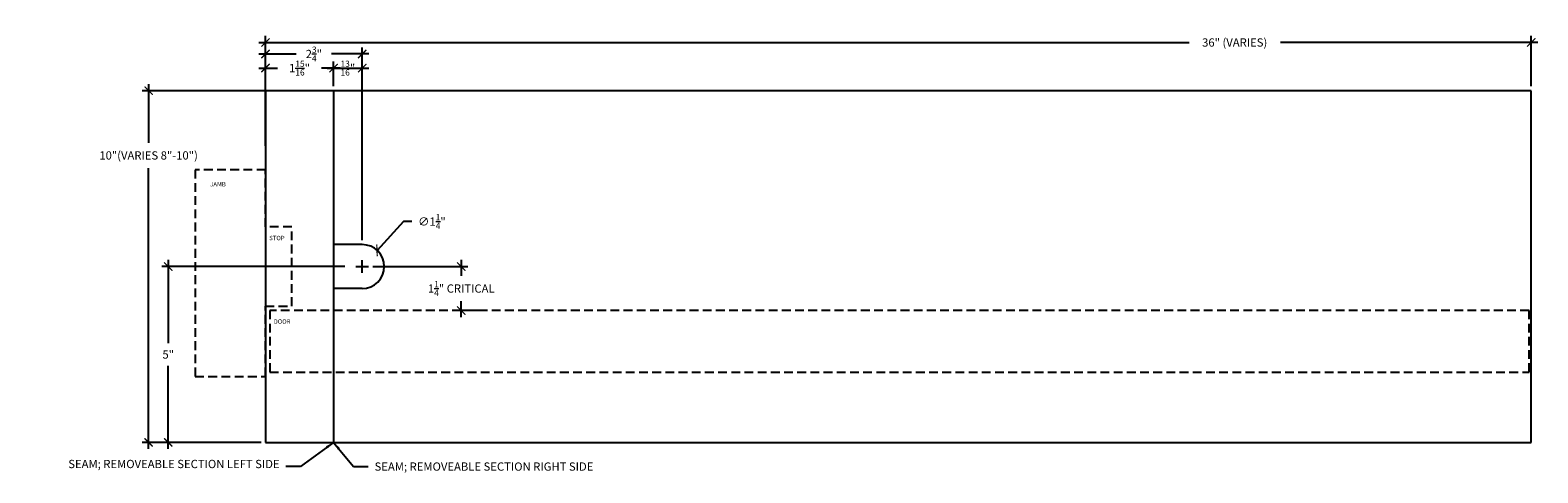
# Model space of a CAD drawing. Units: inches. Extents: x 388 to 678, y -328 to 280.
# Drawn here: x 635 to 678, y -328 to -316 of the extents above; entities that cross this region are included whole.
import ezdxf

# ---------------------------------------------------------------- set-up
doc = ezdxf.new("R2010")
doc.units = ezdxf.units.IN
doc.header["$MEASUREMENT"] = 0
doc.linetypes.add('HIDDEN', pattern=[0.375, 0.25, -0.125])
for name, color, linetype, lineweight in [('AR-GENU-TEXT', 2, 'Continuous', 18), ('DIM', 5, 'Continuous', 18), ('HATCH', 2, 'Continuous', 13)]:
    doc.layers.add(name, color=color, linetype=linetype, lineweight=lineweight)
doc.layers.add('TEXT', color=7, linetype='Continuous')
doc.styles.add('ARCTEXT', font='romans.shx', dxfattribs={"oblique": 9})
doc.styles.add('RomanS', font='romans.shx')
doc.dimstyles.get("Standard").update_dxf_attribs({"dimscale": 2, "dimtxt": 0.1175, "dimasz": 0.1175, "dimexe": 0.09375, "dimexo": 0.0625, "dimgap": 0.09, "dimtad": 0, "dimtih": 1, "dimtoh": 1, "dimdec": 6, "dimzin": 0, "dimdsep": 46, "dimlunit": 4, "dimtxsty": 'RomanS', "dimblk": 'ARCHTICK', "dimcen": 0.09, "dimdle": 0.09375, "dimadec": 0, "dimazin": 0, "dimtfac": 0.75, "dimtdec": 6, "dimtix": 1, "dimtofl": 0, "dimtmove": 0, "dimatfit": 3, "dimfxl": 0, "dimfrac": 1, "dimtolj": 1, "dimtzin": 0, "dimarcsym": 0})

# ---------------------------------------------------------------- blocks, each defined once
blk = doc.blocks.new('_ArchTick')
at = {"color": 0, "linetype": 'ByBlock', "const_width": 0.15}
blk.add_lwpolyline([(-0.5, -0.5), (0.5, 0.5)], dxfattribs=at)
blk = doc.blocks.new('*D31')
at = {"layer": 'Defpoints', "color": 0}
for p in [(643.928, -316.645), (641.991, -317.289), (643.928, -317.289)]:
    blk.add_point(p, dxfattribs=at)
at = {"layer": 'DIM', "color": 0, "lineweight": -2}
for p, q in [((641.803, -316.645), (642.332, -316.645)), ((641.991, -317.164), (641.991, -316.457)), ((644.116, -316.645), (643.587, -316.645)), ((643.928, -317.164), (643.928, -316.457))]:
    blk.add_line(p, q, dxfattribs=at)
at = {"layer": 'DIM', "color": 0, "lineweight": -2, "xscale": 0.235, "yscale": 0.235, "zscale": 0.235, "rotation": 180}
blk.add_blockref('_ArchTick', (641.991, -316.645), dxfattribs=at)
at = {"layer": 'DIM', "color": 0, "lineweight": -2, "xscale": 0.235, "yscale": 0.235, "zscale": 0.235}
blk.add_blockref('_ArchTick', (643.928, -316.645), dxfattribs=at)
at = {"layer": 'DIM', "color": 0, "insert": (642.959, -316.645), "char_height": 0.235, "attachment_point": 5, "style": 'RomanS'}
blk.add_mtext('\\A1;1{\\H0.75x;\\S15/16;}"', dxfattribs=at)
blk = doc.blocks.new('*D32')
at = {"layer": 'Defpoints', "color": 0}
for p in [(644.741, -316.645), (643.928, -317.164), (644.741, -321.664)]:
    blk.add_point(p, dxfattribs=at)
at = {"layer": 'DIM', "color": 0, "lineweight": -2}
for p, q in [((643.741, -316.645), (644.928, -316.645)), ((643.928, -317.039), (643.928, -316.457)), ((644.741, -321.539), (644.741, -316.457))]:
    blk.add_line(p, q, dxfattribs=at)
at = {"layer": 'DIM', "color": 0, "lineweight": -2, "xscale": 0.235, "yscale": 0.235, "zscale": 0.235, "rotation": 180}
blk.add_blockref('_ArchTick', (643.928, -316.645), dxfattribs=at)
at = {"layer": 'DIM', "color": 0, "lineweight": -2, "xscale": 0.235, "yscale": 0.235, "zscale": 0.235}
blk.add_blockref('_ArchTick', (644.741, -316.645), dxfattribs=at)
at = {"layer": 'DIM', "color": 0, "insert": (644.334, -316.645), "char_height": 0.235, "attachment_point": 5, "style": 'RomanS'}
blk.add_mtext('\\A1;{\\H0.75x;\\S13/16;}"', dxfattribs=at)
blk = doc.blocks.new('*D33')
at = {"layer": 'Defpoints', "color": 0}
for p in [(645.163, -321.828), (644.318, -322.749)]:
    blk.add_point(p, dxfattribs=at)
at = {"layer": 'DIM', "color": 0, "lineweight": -2}
for p, q in [((645.915, -321.01), (645.163, -321.828)), ((646.15, -321.01), (645.915, -321.01)), ((644.561, -322.289), (644.921, -322.289)), ((644.741, -322.469), (644.741, -322.109))]:
    blk.add_line(p, q, dxfattribs=at)
at = {"layer": 'DIM', "color": 0, "lineweight": -2, "xscale": 0.235, "yscale": 0.235, "zscale": 0.235, "rotation": 227.4306775237641}
blk.add_blockref('_ArchTick', (645.163, -321.828), dxfattribs=at)
at = {"layer": 'DIM', "color": 0, "insert": (646.725, -321.01), "char_height": 0.235, "attachment_point": 5, "style": 'RomanS'}
blk.add_mtext('\\A1;∅1{\\H0.75x;\\S1/4;}"', dxfattribs=at)
blk = doc.blocks.new('*D27')
at = {"layer": 'Defpoints', "color": 0}
for p in [(677.991, -315.918), (641.991, -317.289), (677.991, -317.289)]:
    blk.add_point(p, dxfattribs=at)
at = {"layer": 'DIM', "color": 0, "lineweight": -2}
for p, q in [((641.803, -315.918), (668.257, -315.918)), ((641.991, -317.164), (641.991, -315.73)), ((678.178, -315.918), (670.855, -315.918)), ((677.991, -317.164), (677.991, -315.73))]:
    blk.add_line(p, q, dxfattribs=at)
at = {"layer": 'DIM', "color": 0, "lineweight": -2, "xscale": 0.235, "yscale": 0.235, "zscale": 0.235, "rotation": 180}
blk.add_blockref('_ArchTick', (641.991, -315.918), dxfattribs=at)
at = {"layer": 'DIM', "color": 0, "lineweight": -2, "xscale": 0.235, "yscale": 0.235, "zscale": 0.235}
blk.add_blockref('_ArchTick', (677.991, -315.918), dxfattribs=at)
at = {"layer": 'DIM', "color": 0, "insert": (669.556, -315.918), "char_height": 0.235, "attachment_point": 5, "style": 'RomanS'}
blk.add_mtext('\\A1;36" (VARIES)', dxfattribs=at)
blk = doc.blocks.new('*D28')
at = {"layer": 'Defpoints', "color": 0}
for p in [(643.741, -317.289), (638.667, -327.289), (641.991, -327.289)]:
    blk.add_point(p, dxfattribs=at)
at = {"layer": 'DIM', "color": 0, "lineweight": -2}
for p, q in [((643.616, -317.289), (638.48, -317.289)), ((638.667, -317.101), (638.667, -318.77)), ((638.667, -327.476), (638.667, -319.488)), ((641.866, -327.289), (638.48, -327.289))]:
    blk.add_line(p, q, dxfattribs=at)
at = {"layer": 'DIM', "color": 0, "lineweight": -2, "xscale": 0.235, "yscale": 0.235, "zscale": 0.235}
for p, rotation in [((638.667, -317.289), 90), ((638.667, -327.289), 270)]:
    blk.add_blockref('_ArchTick', p, dxfattribs=dict(at, rotation=rotation))
at = {"layer": 'DIM', "color": 0, "insert": (638.667, -319.129), "char_height": 0.235, "attachment_point": 5, "style": 'RomanS'}
blk.add_mtext('\\A1;10"(VARIES 8"-10")', dxfattribs=at)
blk = doc.blocks.new('*D29')
at = {"layer": 'Defpoints', "color": 0}
for p in [(644.373, -322.289), (639.226, -327.289), (641.991, -327.289)]:
    blk.add_point(p, dxfattribs=at)
at = {"layer": 'DIM', "color": 0, "lineweight": -2}
for p, q in [((644.248, -322.289), (639.039, -322.289)), ((639.226, -322.101), (639.226, -324.469)), ((639.226, -327.476), (639.226, -325.108)), ((641.866, -327.289), (639.039, -327.289))]:
    blk.add_line(p, q, dxfattribs=at)
at = {"layer": 'DIM', "color": 0, "lineweight": -2, "xscale": 0.235, "yscale": 0.235, "zscale": 0.235}
for p, rotation in [((639.226, -322.289), 90), ((639.226, -327.289), 270)]:
    blk.add_blockref('_ArchTick', p, dxfattribs=dict(at, rotation=rotation))
at = {"layer": 'DIM', "color": 0, "insert": (639.226, -324.789), "char_height": 0.235, "attachment_point": 5, "style": 'RomanS'}
blk.add_mtext('\\A1;5"', dxfattribs=at)
blk = doc.blocks.new('*D30')
at = {"layer": 'Defpoints', "color": 0}
for p in [(644.741, -316.245), (641.991, -318.985), (644.741, -321.664)]:
    blk.add_point(p, dxfattribs=at)
at = {"layer": 'DIM', "color": 0, "lineweight": -2}
for p, q in [((641.803, -316.245), (642.86, -316.245)), ((641.991, -318.86), (641.991, -316.057)), ((644.928, -316.245), (643.871, -316.245)), ((644.741, -321.539), (644.741, -316.057))]:
    blk.add_line(p, q, dxfattribs=at)
at = {"layer": 'DIM', "color": 0, "lineweight": -2, "xscale": 0.235, "yscale": 0.235, "zscale": 0.235, "rotation": 180}
blk.add_blockref('_ArchTick', (641.991, -316.245), dxfattribs=at)
at = {"layer": 'DIM', "color": 0, "lineweight": -2, "xscale": 0.235, "yscale": 0.235, "zscale": 0.235}
blk.add_blockref('_ArchTick', (644.741, -316.245), dxfattribs=at)
at = {"layer": 'DIM', "color": 0, "insert": (643.366, -316.245), "char_height": 0.235, "attachment_point": 5, "style": 'RomanS'}
blk.add_mtext('\\A1;2{\\H0.75x;\\S3/4;}"', dxfattribs=at)
blk = doc.blocks.new('*D57')
at = {"layer": 'Defpoints', "color": 0}
for p in [(644.921, -322.289), (647.559, -323.539), (648.357, -323.539)]:
    blk.add_point(p, dxfattribs=at)
at = {"layer": 'DIM', "color": 0, "lineweight": -2}
for p, q in [((645.046, -322.289), (647.746, -322.289)), ((647.559, -322.101), (647.559, -322.557)), ((647.559, -323.726), (647.559, -323.27)), ((648.232, -323.539), (647.371, -323.539))]:
    blk.add_line(p, q, dxfattribs=at)
at = {"layer": 'DIM', "color": 0, "lineweight": -2, "xscale": 0.235, "yscale": 0.235, "zscale": 0.235}
for p, rotation in [((647.559, -322.289), 90), ((647.559, -323.539), 270)]:
    blk.add_blockref('_ArchTick', p, dxfattribs=dict(at, rotation=rotation))
at = {"layer": 'DIM', "color": 0, "insert": (647.559, -322.914), "char_height": 0.235, "attachment_point": 5, "style": 'RomanS'}
blk.add_mtext('\\A1;1{\\H0.75x;\\S1/4;}" CRITICAL', dxfattribs=at)

msp = doc.modelspace()

# ---------------------------------------------------------------- linework, layer by layer
at = {"layer": 'HATCH', "linetype": 'HIDDEN', "lineweight": 25}
msp.add_lwpolyline([(641.9905259, -321.1635754), (641.9905148, -319.5385692), (639.9905148, -319.5385816), (639.9905466, -325.4135816), (641.9905466, -325.4135692), (641.9905355, -323.4135754), (642.7405313, -323.4135754), (642.7405313, -321.1635754), (641.9905259, -321.1635754)], dxfattribs=at)
msp.add_lwpolyline([(642.1155355, -325.2885754), (677.9280355, -325.2885754), (677.9280355, -323.5385754), (642.1155355, -323.5385754)], close=True, dxfattribs=at)
at = {"layer": 'TEXT'}
for p, q in [((641.9905203, -317.2885754), (641.9905203, -327.2885754)), ((677.9905203, -317.2885754), (641.9905203, -317.2885754)), ((643.9280203, -317.2885754), (643.9280203, -327.2885754)), ((677.9905203, -327.2885754), (677.9905203, -317.2885754)), ((644.7405203, -321.6635754), (643.9280203, -321.6635754)), ((644.5605203, -322.2885754), (644.9205203, -322.2885754)), ((644.7405203, -322.4685754), (644.7405203, -322.1085754)), ((644.7405203, -322.9135754), (643.9280203, -322.9135754)), ((641.9905203, -327.2885754), (677.9905203, -327.2885754))]:
    msp.add_line(p, q, dxfattribs=at)
msp.add_arc((644.7405203, -322.2885754), 0.625, 270, 90, dxfattribs=at)

# ---------------------------------------------------------------- texts
at = {"layer": 'AR-GENU-TEXT', "char_height": 0.125, "width": 0.594398844, "attachment_point": 1, "style": 'ARCTEXT'}
for s, insert in [('JAMB', (640.4179958, -319.8853429)), ('STOP', (642.0979266, -321.4151315)), ('DOOR', (642.2229417, -323.7901315))]:
    msp.add_mtext(s, dxfattribs=dict(at, insert=insert))
at = {"layer": 'DIM', "char_height": 0.235, "style": 'RomanS'}
for s, insert, attachment_point in [('SEAM; REMOVEABLE SECTION LEFT SIDE', (642.393053, -328.0938633), 9), ('\\A1;SEAM; REMOVEABLE SECTION RIGHT SIDE', (645.0942041, -327.8588633), 1)]:
    msp.add_mtext(s, dxfattribs=dict(at, insert=insert, attachment_point=attachment_point))

# ---------------------------------------------------------------- dimensions: what is measured, and where the dimension line sits
at = {"layer": 'DIM'}
dim = msp.add_linear_dim(base=(677.9905203, -315.917564), p1=(641.9905203, -317.2885754), p2=(677.9905203, -317.2885754), text='36" (VARIES)', dimstyle='Standard', override={"dimpost": 'VARIES', "dimtmove": 1}, dxfattribs=at)
dim.commit()
dim.dimension.update_dxf_attribs({"geometry": '*D27', "text_midpoint": (669.556167, -315.917564), "dimtype": 160})
for base, p1, p2, picture, middle in [((644.7405203, -316.2445443), (641.9905203, -318.9849216), (644.7405203, -321.6635754), '*D30', (643.3655203, -316.2445443)), ((643.9280203, -316.6449986), (641.9905203, -317.2885754), (643.9280203, -317.2885754), '*D31', (642.9592703, -316.6449986))]:
    dim = msp.add_linear_dim(base=base, p1=p1, p2=p2, dimstyle='Standard', dxfattribs=at)
    dim.commit()
    dim.dimension.update_dxf_attribs({"geometry": picture, "text_midpoint": middle})
dim = msp.add_linear_dim(base=(644.7405203, -316.6449986), p1=(643.9280203, -317.1635754), p2=(644.7405203, -321.6635754), dimstyle='Standard', dxfattribs=at)
dim.commit()
dim.dimension.update_dxf_attribs({"geometry": '*D32', "text_midpoint": (644.3342703, -316.6449986), "dimtype": 160})
dim = msp.add_linear_dim(base=(638.6672011, -327.2885754), p1=(643.7405203, -317.2885754), p2=(641.9905203, -327.2885754), angle=90, dimstyle='Standard', override={"dimpost": '(VARIES 8"-10")'}, dxfattribs=at)
dim.commit()
dim.dimension.update_dxf_attribs({"geometry": '*D28', "text_midpoint": (638.6672011, -319.1291772), "dimtype": 160})
dim = msp.add_diameter_dim_2p(p1=(644.3177192, -322.7488626), p2=(645.1633214, -321.8282883), dimstyle='Standard', dxfattribs=at)
dim.commit()
dim.dimension.update_dxf_attribs({"geometry": '*D33', "text_midpoint": (646.7246239, -321.0097912), "dimtype": 163})
dim = msp.add_linear_dim(base=(639.2263548, -327.2885754), p1=(644.3730203, -322.2885754), p2=(641.9905203, -327.2885754), angle=90, dimstyle='Standard', dxfattribs=at)
dim.commit()
dim.dimension.update_dxf_attribs({"geometry": '*D29', "text_midpoint": (639.2263548, -324.7885754)})
dim = msp.add_linear_dim(base=(647.5585524, -323.5385754), p1=(644.9205203, -322.2885754), p2=(648.3574182, -323.5385754), angle=90, dimstyle='Standard', override={"dimpost": ' CRITICAL'}, dxfattribs=at)
dim.commit()
dim.dimension.update_dxf_attribs({"geometry": '*D57', "text_midpoint": (647.5585524, -322.9135754)})

# ---------------------------------------------------------------- leaders
at = {"layer": 'DIM', "annotation_type": 0, "has_hookline": 1}
for points, hookline_direction, text_width in [([(643.9280203, -327.2885754), (642.9902324, -327.9763633), (642.573053, -327.9763633)], 1, 7.0947619), ([(643.9280203, -327.2885754), (644.4908082, -327.9763633), (644.9142041, -327.9763633)], 0, 7.2961905)]:
    msp.add_leader(points, dimstyle='Standard', override={"dimgap": 0.09, "dimtad": 0}, dxfattribs=dict(at, hookline_direction=hookline_direction, text_width=text_width))

doc.saveas('drawing.dxf')
